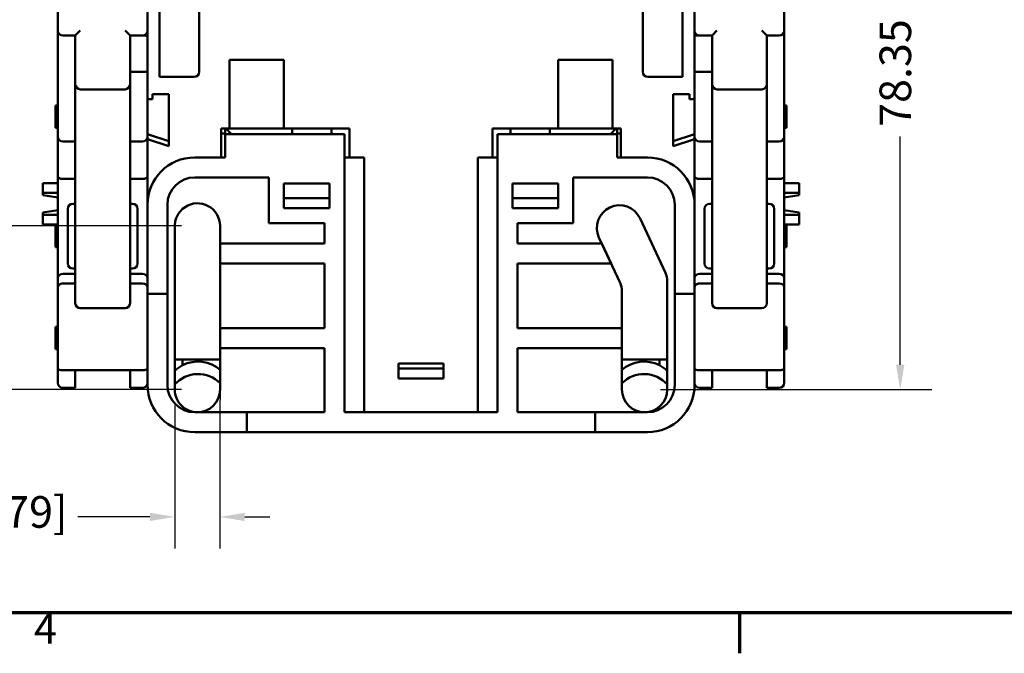
# Model space of a CAD drawing. Units: millimetres. Extents: x 13 to 546, y 6 to 425.
# Drawn here: x 67 to 166, y 9 to 72 of the extents above; entities that cross this region are included whole.
import ezdxf

# ---------------------------------------------------------------- set-up
doc = ezdxf.new("R2010")
doc.units = ezdxf.units.MM
for name, color, linetype, lineweight in [('Border {c3}', 7, 'Continuous', 70), ('Dimension {c3}', 7, 'Continuous', 25), ('Visible {c3}', 7, 'Continuous', 50)]:
    doc.layers.add(name, color=color, linetype=linetype, lineweight=lineweight)
doc.styles.add('Dim Text {c3}', font='tahoma.ttf')
doc.styles.add('Note Text (ANSI)', font='tahoma.ttf')
doc.dimstyles.new('mm[in] {c3 - mm[in]}', dxfattribs={"dimtxt": 3.175, "dimasz": 2.5, "dimexe": 3.175, "dimexo": 1.6002, "dimgap": 0.8, "dimtad": 0, "dimtoh": 1, "dimrnd": 1e-08, "dimzin": 4, "dimdsep": 46, "dimtxsty": 'Dim Text {c3}', "dimcen": 0.09, "dimdle": 10, "dimclrd": 176, "dimclre": 176, "dimclrt": 176, "dimadec": 1, "dimazin": 1, "dimtfac": 1, "dimtofl": 0, "dimtmove": 0, "dimatfit": 3, "dimfxl": 1, "dimtolj": 1, "dimtzin": 4, "dimlwd": -1, "dimlwe": -1, "dimarcsym": 0})

# ---------------------------------------------------------------- blocks, each defined once
blk = doc.blocks.new('Borders c3 - Border')
at = {"layer": 'Border {c3}'}
blk.add_line((139.7, 12.7), (139.7, 8.636), dxfattribs=at)
at = {"layer": 'Border {c3}', "flags": 128}
blk.add_lwpolyline([(19.05, 12.7), (19.05, 419.1), (539.75, 419.1), (539.75, 12.7), (19.05, 12.7)], dxfattribs=at)
at = {"layer": 'Border {c3}', "insert": (68.787, 8.636), "char_height": 3.048, "attachment_point": 7, "style": 'Note Text (ANSI)'}
blk.add_mtext('4', dxfattribs=at)
blk = doc.blocks.new('*D15')
at = {"layer": 'Defpoints', "color": 0}
for p in [(85.223, 51.584), (62.042, 35.134), (85.223, 35.134)]:
    blk.add_point(p, dxfattribs=at)
at = {"layer": 'Dimension {c3}', "color": 176}
for p, q in [((62.042, 51.584), (62.042, 59.605)), ((83.623, 51.584), (58.867, 51.584)), ((62.042, 37.634), (62.042, 49.084)), ((83.623, 35.134), (58.867, 35.134))]:
    blk.add_line(p, q, dxfattribs=at)
for points in [[(61.626, 49.084), (62.459, 49.084), (62.042, 51.584)], [(61.626, 37.634), (62.459, 37.634), (62.042, 35.134)]]:
    blk.add_solid(points, dxfattribs=at)
at = {"layer": 'Dimension {c3}', "color": 176, "insert": (59.966, 72.007), "char_height": 3.175, "attachment_point": 2, "rotation": 90, "style": 'Dim Text {c3}'}
blk.add_mtext('\\A1;16.45 [.648]', dxfattribs=at)
blk = doc.blocks.new('*D16')
at = {"layer": 'Defpoints', "color": 0}
for p in [(130.173, 113.484), (130.173, 35.134), (155.865, 35.134)]:
    blk.add_point(p, dxfattribs=at)
at = {"layer": 'Dimension {c3}', "color": 176}
for p, q in [((131.774, 113.484), (159.04, 113.484)), ((155.865, 110.984), (155.865, 88.038)), ((155.865, 37.634), (155.865, 60.579)), ((131.774, 35.134), (159.04, 35.134))]:
    blk.add_line(p, q, dxfattribs=at)
for points in [[(155.448, 110.984), (156.282, 110.984), (155.865, 113.484)], [(155.448, 37.634), (156.282, 37.634), (155.865, 35.134)]]:
    blk.add_solid(points, dxfattribs=at)
at = {"layer": 'Dimension {c3}', "color": 176, "insert": (153.788, 74.309), "char_height": 3.175, "attachment_point": 2, "rotation": 90, "style": 'Dim Text {c3}'}
blk.add_mtext('\\A1;78.35 [3.085]', dxfattribs=at)
blk = doc.blocks.new('*D17')
at = {"layer": 'Defpoints', "color": 0}
for p in [(54.573, 113.484), (85.223, 113.484), (87.948, 100.709)]:
    blk.add_point(p, dxfattribs=at)
at = {"layer": 'Dimension {c3}', "color": 176}
for p, q in [((83.623, 113.484), (51.398, 113.484)), ((54.573, 110.984), (54.573, 103.209)), ((86.348, 100.709), (51.398, 100.709)), ((54.573, 100.709), (54.573, 92.687))]:
    blk.add_line(p, q, dxfattribs=at)
for points in [[(54.156, 110.984), (54.99, 110.984), (54.573, 113.484)], [(54.156, 103.209), (54.99, 103.209), (54.573, 100.709)]]:
    blk.add_solid(points, dxfattribs=at)
at = {"layer": 'Dimension {c3}', "color": 176, "insert": (52.496, 80.285), "char_height": 3.175, "attachment_point": 2, "rotation": 90, "style": 'Dim Text {c3}'}
blk.add_mtext('\\A1;12.78 [.503]', dxfattribs=at)
blk = doc.blocks.new('*D18')
at = {"layer": 'Defpoints', "color": 0}
for p in [(87.498, 50.696), (82.948, 35.135), (87.484, 22.341)]:
    blk.add_point(p, dxfattribs=at)
at = {"layer": 'Dimension {c3}', "color": 176}
for p, q in [((87.498, 49.096), (87.482, 19.166)), ((82.948, 33.535), (82.94, 19.168)), ((80.442, 22.345), (73.213, 22.348)), ((89.984, 22.34), (92.484, 22.338))]:
    blk.add_line(p, q, dxfattribs=at)
for points in [[(80.442, 22.761), (80.442, 21.928), (82.942, 22.343)], [(89.984, 22.756), (89.983, 21.923), (87.484, 22.341)]]:
    blk.add_solid(points, dxfattribs=at)
at = {"layer": 'Dimension {c3}', "color": 176, "insert": (61.806, 24.431), "char_height": 3.175, "attachment_point": 2, "rotation": 359.96974, "style": 'Dim Text {c3}'}
blk.add_mtext('\\A1;4.54 [.179]', dxfattribs=at)

msp = doc.modelspace()

# ---------------------------------------------------------------- linework, layer by layer
at = {"layer": 'Visible {c3}'}
for p, q in [((80.198, 64.309), (80.198, 88.409)), ((135.198, 88.409), (135.198, 64.309)), ((81.398, 66.559), (81.398, 86.159)), ((133.998, 86.159), (133.998, 66.559)), ((85.398, 85.659), (85.398, 67.059)), ((129.998, 67.059), (129.998, 85.659)), ((71.198, 77.409), (71.198, 71.209)), ((144.198, 71.209), (144.198, 77.409)), ((71.198, 71.209), (71.198, 63.559)), ((71.698, 70.709), (72.948, 70.709)), ((72.948, 70.709), (73.448, 71.209)), ((72.948, 70.709), (72.948, 65.809)), ((78.448, 70.709), (77.948, 71.209)), ((78.448, 65.809), (78.448, 70.709)), ((78.448, 70.709), (79.698, 70.709)), ((80.198, 70.709), (79.698, 70.709)), ((135.198, 70.709), (135.698, 70.709)), ((135.698, 70.709), (136.948, 70.709)), ((136.948, 70.709), (137.448, 71.209)), ((136.948, 70.709), (136.948, 65.809)), ((142.448, 70.709), (141.948, 71.209)), ((142.448, 70.709), (143.698, 70.709)), ((142.448, 65.809), (142.448, 70.709)), ((144.198, 63.559), (144.198, 71.209)), ((88.448, 61.359), (88.448, 68.259)), ((88.448, 68.259), (93.898, 68.259)), ((93.898, 68.259), (93.898, 61.359)), ((121.498, 61.359), (121.498, 68.259)), ((121.498, 68.259), (126.948, 68.259)), ((126.948, 68.259), (126.948, 61.359)), ((78.448, 67.059), (79.048, 67.059)), ((80.198, 67.059), (79.048, 67.059)), ((84.898, 66.559), (81.398, 66.559)), ((133.998, 66.559), (130.498, 66.559)), ((135.198, 67.059), (136.348, 67.059)), ((136.348, 67.059), (136.948, 67.059)), ((72.948, 65.809), (72.948, 43.809)), ((78.448, 43.809), (78.448, 65.809)), ((136.948, 65.809), (136.948, 43.809)), ((142.448, 43.809), (142.448, 65.809)), ((73.448, 65.309), (77.948, 65.309)), ((80.698, 64.809), (82.348, 64.809)), ((80.698, 64.309), (80.698, 64.809)), ((82.348, 64.809), (82.348, 59.609)), ((133.048, 59.609), (133.048, 64.809)), ((133.048, 64.809), (134.698, 64.809)), ((134.698, 64.809), (134.698, 64.309)), ((137.448, 65.309), (141.948, 65.309)), ((70.948, 63.684), (71.198, 63.684)), ((70.948, 63.684), (70.948, 62.559)), ((71.198, 60.559), (71.198, 63.559)), ((80.198, 64.309), (80.698, 64.309)), ((80.198, 63.559), (80.198, 64.309)), ((80.198, 63.559), (80.198, 60.781)), ((134.698, 64.309), (135.198, 64.309)), ((135.198, 64.309), (135.198, 63.559)), ((135.198, 60.781), (135.198, 63.559)), ((144.448, 63.684), (144.198, 63.684)), ((144.198, 63.559), (144.198, 60.559)), ((144.448, 62.559), (144.448, 63.684)), ((70.948, 62.559), (70.948, 61.434)), ((144.448, 61.434), (144.448, 62.559)), ((71.198, 61.434), (70.948, 61.434)), ((144.198, 61.434), (144.448, 61.434)), ((71.198, 60.559), (71.198, 56.516)), ((82.348, 60.109), (80.198, 60.809)), ((80.198, 60.309), (80.198, 60.781)), ((87.598, 58.459), (87.598, 61.359)), ((87.598, 61.359), (88.448, 61.359)), ((87.598, 60.859), (87.998, 60.859)), ((87.998, 61.359), (87.998, 60.809)), ((87.998, 58.459), (87.998, 60.809)), ((99.998, 60.809), (87.998, 60.809)), ((93.898, 61.359), (88.448, 61.359)), ((93.898, 61.359), (100.498, 61.359)), ((94.736, 60.809), (94.736, 61.359)), ((98.698, 60.809), (98.698, 61.359)), ((99.998, 32.859), (99.998, 60.809)), ((100.498, 61.359), (100.498, 58.459)), ((114.898, 58.459), (114.898, 61.359)), ((114.898, 61.359), (121.498, 61.359)), ((115.398, 60.809), (115.398, 32.859)), ((115.398, 60.809), (127.398, 60.809)), ((116.698, 61.359), (116.698, 60.809)), ((120.661, 61.359), (120.661, 60.809)), ((126.948, 61.359), (121.498, 61.359)), ((126.948, 61.359), (127.798, 61.359)), ((127.398, 60.809), (127.398, 61.359)), ((127.798, 60.859), (127.398, 60.859)), ((127.398, 58.459), (127.398, 60.809)), ((127.798, 61.359), (127.798, 58.459)), ((133.048, 60.109), (135.198, 60.809)), ((135.198, 60.781), (135.198, 60.309)), ((144.198, 56.516), (144.198, 60.559)), ((71.698, 60.059), (72.948, 60.059)), ((79.698, 60.059), (78.448, 60.059)), ((80.198, 53.709), (80.198, 60.309)), ((82.348, 59.609), (80.198, 60.309)), ((135.198, 60.309), (133.048, 59.609)), ((135.198, 60.309), (135.198, 53.709)), ((135.698, 60.059), (136.948, 60.059)), ((143.698, 60.059), (142.448, 60.059)), ((87.998, 58.459), (84.948, 58.459)), ((99.998, 58.459), (101.998, 58.459)), ((101.998, 58.459), (101.998, 32.859)), ((113.398, 32.859), (113.398, 58.459)), ((115.398, 58.459), (113.398, 58.459)), ((130.448, 58.459), (127.398, 58.459)), ((71.198, 56.516), (71.198, 46.38)), ((84.948, 56.459), (92.398, 56.459)), ((92.398, 56.459), (92.398, 51.859)), ((122.998, 56.459), (130.448, 56.459)), ((122.998, 51.859), (122.998, 56.459)), ((144.198, 46.38), (144.198, 56.516)), ((69.698, 54.924), (69.698, 55.877)), ((71.198, 55.877), (69.698, 55.877)), ((71.698, 56.309), (72.948, 56.309)), ((79.698, 56.309), (78.448, 56.309)), ((93.898, 53.359), (93.898, 55.859)), ((98.498, 55.859), (93.898, 55.859)), ((98.498, 55.859), (98.498, 53.359)), ((116.898, 53.359), (116.898, 55.859)), ((121.498, 55.859), (116.898, 55.859)), ((121.498, 55.859), (121.498, 53.359)), ((135.698, 56.309), (136.948, 56.309)), ((143.698, 56.309), (142.448, 56.309)), ((144.198, 55.877), (145.698, 55.877)), ((145.698, 54.924), (145.698, 55.877)), ((71.198, 54.924), (69.698, 54.924)), ((69.698, 54.924), (69.698, 54.682)), ((69.698, 54.682), (71.198, 54.44)), ((144.198, 54.924), (145.698, 54.924)), ((144.198, 54.44), (145.698, 54.682)), ((145.698, 54.924), (145.698, 54.682)), ((72.948, 53.809), (72.698, 53.809)), ((78.698, 53.809), (78.448, 53.809)), ((80.198, 44.759), (80.198, 53.709)), ((82.198, 44.759), (82.198, 53.709)), ((93.898, 54.359), (98.498, 54.359)), ((116.898, 54.359), (121.498, 54.359)), ((133.198, 53.709), (133.198, 44.759)), ((135.198, 53.709), (135.198, 44.759)), ((136.948, 53.809), (136.698, 53.809)), ((142.698, 53.809), (142.448, 53.809)), ((71.198, 53.178), (69.698, 52.935)), ((69.698, 52.935), (69.698, 52.693)), ((69.698, 51.74), (69.698, 52.693)), ((71.198, 52.693), (69.698, 52.693)), ((72.198, 47.809), (72.198, 53.309)), ((79.198, 53.309), (79.198, 47.809)), ((98.498, 53.359), (93.898, 53.359)), ((121.498, 53.359), (116.898, 53.359)), ((136.198, 47.809), (136.198, 53.309)), ((143.198, 53.309), (143.198, 47.809)), ((145.698, 52.935), (144.198, 53.178)), ((144.198, 52.693), (145.698, 52.693)), ((145.698, 52.935), (145.698, 52.693)), ((145.698, 51.74), (145.698, 52.693)), ((71.198, 51.74), (69.698, 51.74)), ((70.948, 51.74), (70.948, 51.684)), ((70.948, 51.684), (71.198, 51.684)), ((70.948, 51.684), (70.948, 50.559)), ((87.498, 51.584), (87.498, 49.809)), ((92.398, 51.859), (97.998, 51.859)), ((97.998, 51.859), (97.998, 49.809)), ((117.398, 51.859), (122.998, 51.859)), ((117.398, 49.809), (117.398, 51.859)), ((129.71, 52.345), (132.261, 46.875)), ((144.198, 51.74), (145.698, 51.74)), ((144.448, 51.684), (144.198, 51.684)), ((144.448, 51.684), (144.448, 51.74)), ((144.448, 50.559), (144.448, 51.684)), ((70.948, 50.559), (70.948, 49.434)), ((82.948, 35.135), (82.957, 51.386)), ((144.448, 49.434), (144.448, 50.559)), ((97.998, 49.809), (87.498, 49.809)), ((87.498, 49.809), (87.498, 47.809)), ((125.866, 49.809), (117.398, 49.809)), ((127.711, 45.866), (125.587, 50.422)), ((126.798, 47.809), (125.866, 49.809)), ((71.198, 49.434), (70.948, 49.434)), ((144.198, 49.434), (144.448, 49.434)), ((87.498, 47.809), (97.998, 47.809)), ((87.498, 47.809), (87.498, 41.309)), ((97.998, 47.809), (97.998, 41.309)), ((117.398, 41.309), (117.398, 47.809)), ((117.398, 47.809), (126.798, 47.809)), ((71.698, 46.759), (72.948, 46.759)), ((72.948, 47.309), (72.698, 47.309)), ((78.698, 47.309), (78.448, 47.309)), ((79.698, 46.759), (78.448, 46.759)), ((135.698, 46.759), (136.948, 46.759)), ((136.948, 47.309), (136.698, 47.309)), ((142.698, 47.309), (142.448, 47.309)), ((143.698, 46.759), (142.448, 46.759)), ((71.198, 46.38), (71.198, 45.43)), ((71.698, 45.809), (72.948, 45.809)), ((79.698, 45.809), (78.448, 45.809)), ((132.448, 46.03), (132.448, 35.134)), ((135.698, 45.809), (136.948, 45.809)), ((143.698, 45.809), (142.448, 45.809)), ((144.198, 45.43), (144.198, 46.38)), ((71.198, 45.43), (71.198, 37.283)), ((80.198, 44.759), (80.198, 35.609)), ((82.198, 44.759), (80.198, 44.759)), ((82.198, 35.609), (82.198, 44.759)), ((127.898, 41.309), (127.898, 45.021)), ((135.198, 44.759), (133.198, 44.759)), ((133.198, 44.759), (133.198, 35.609)), ((135.198, 35.609), (135.198, 44.759)), ((144.198, 37.283), (144.198, 45.43)), ((73.448, 43.309), (77.948, 43.309)), ((137.448, 43.309), (141.948, 43.309)), ((70.948, 41.434), (71.198, 41.434)), ((70.948, 41.434), (70.948, 40.309)), ((87.498, 41.309), (97.998, 41.309)), ((87.498, 39.309), (87.498, 41.309)), ((127.898, 41.309), (117.398, 41.309)), ((127.898, 41.309), (127.898, 39.309)), ((144.448, 41.434), (144.198, 41.434)), ((144.448, 40.309), (144.448, 41.434)), ((70.948, 40.309), (70.948, 39.184)), ((144.448, 39.184), (144.448, 40.309)), ((71.198, 39.184), (70.948, 39.184)), ((87.498, 39.309), (87.498, 35.134)), ((97.998, 39.309), (87.498, 39.309)), ((97.998, 39.309), (97.998, 32.859)), ((117.398, 32.859), (117.398, 39.309)), ((127.898, 39.309), (117.398, 39.309)), ((127.898, 35.134), (127.898, 39.309)), ((144.198, 39.184), (144.448, 39.184)), ((82.95, 38.159), (87.498, 38.159)), ((83.723, 38.159), (83.723, 37.584)), ((105.448, 36.259), (105.448, 37.759)), ((105.448, 37.759), (109.948, 37.759)), ((109.948, 37.759), (109.948, 36.259)), ((127.898, 38.159), (132.448, 38.159)), ((131.673, 37.584), (131.673, 38.159)), ((71.198, 37.283), (71.198, 35.809)), ((71.698, 37.076), (72.948, 37.076)), ((78.448, 37.076), (72.948, 37.076)), ((72.948, 35.309), (72.948, 37.076)), ((79.698, 37.076), (78.448, 37.076)), ((78.448, 37.076), (78.448, 35.309)), ((105.448, 37.259), (109.948, 37.259)), ((135.698, 37.076), (136.948, 37.076)), ((136.948, 37.076), (142.448, 37.076)), ((136.948, 35.309), (136.948, 37.076)), ((142.448, 37.076), (142.448, 35.309)), ((143.698, 37.076), (142.448, 37.076)), ((144.198, 35.809), (144.198, 37.283)), ((109.948, 36.259), (105.448, 36.259)), ((71.698, 35.309), (72.948, 35.309)), ((79.698, 35.309), (78.448, 35.309)), ((80.198, 35.609), (80.198, 35.459)), ((80.198, 35.459), (80.201, 35.459)), ((135.196, 35.459), (135.198, 35.459)), ((135.198, 35.459), (135.198, 35.609)), ((135.698, 35.309), (136.948, 35.309)), ((143.698, 35.309), (142.448, 35.309)), ((90.198, 32.859), (84.948, 32.859)), ((90.198, 30.859), (90.198, 32.859)), ((97.998, 32.859), (90.198, 32.859)), ((115.398, 32.859), (99.998, 32.859)), ((125.198, 32.859), (117.398, 32.859)), ((125.198, 32.859), (125.198, 30.859)), ((130.448, 32.859), (125.198, 32.859)), ((84.948, 30.859), (90.198, 30.859)), ((125.198, 30.859), (90.198, 30.859)), ((125.198, 30.859), (130.448, 30.859))]:
    msp.add_line(p, q, dxfattribs=at)
for centre, radius, start, end in [((71.698, 71.209), 0.5, 180, 270), ((79.698, 71.209), 0.5, 270, 0), ((135.698, 71.209), 0.5, 180, 270), ((143.698, 71.209), 0.5, 270, 0), ((84.898, 67.059), 0.5, 270, 0), ((130.498, 67.059), 0.5, 180, 270), ((73.448, 65.809), 0.5, 180, 270), ((77.948, 65.809), 0.5, 270, 0), ((137.448, 65.809), 0.5, 180, 270), ((141.948, 65.809), 0.5, 270, 0), ((71.198, 62.559), 0.25, 90, 270), ((144.198, 62.559), 0.25, 270, 90), ((71.698, 60.559), 0.5, 180, 270), ((79.698, 60.559), 0.5, 270, 0), ((90.498, 62.909), 2.8, 213.61237, 228.59038), ((124.898, 62.909), 2.8, 311.40962, 326.38763), ((135.698, 60.559), 0.5, 180, 270), ((143.698, 60.559), 0.5, 270, 0), ((84.948, 53.709), 4.75, 90, 180), ((130.448, 53.709), 4.75, 0, 90), ((84.948, 53.709), 2.75, 90, 180), ((130.448, 53.709), 2.75, 0, 90), ((72.698, 53.309), 0.5, 90, 180), ((78.698, 53.309), 0.5, 0, 90), ((85.223, 51.584), 2.275, 0, 184.97843), ((127.648, 51.384), 2.275, 25, 205), ((136.698, 53.309), 0.5, 90, 180), ((142.698, 53.309), 0.5, 0, 90), ((71.198, 51.559), 0.25, 133.34272, 150), ((144.198, 51.559), 0.25, 30, 46.65728), ((71.198, 50.559), 0.25, 90, 270), ((144.198, 50.559), 0.25, 270, 90), ((72.698, 47.809), 0.5, 180, 270), ((78.698, 47.809), 0.5, 270, 0), ((136.698, 47.809), 0.5, 180, 270), ((142.698, 47.809), 0.5, 270, 0), ((130.448, 46.03), 2, 0, 25), ((125.898, 45.021), 2, 0, 25), ((73.448, 43.809), 0.5, 180, 270), ((77.948, 43.809), 0.5, 270, 0), ((137.448, 43.809), 0.5, 180, 270), ((141.948, 43.809), 0.5, 270, 0), ((71.198, 40.309), 0.25, 90, 270), ((144.198, 40.309), 0.25, 270, 90), ((71.698, 35.809), 0.5, 180, 270), ((79.698, 35.809), 0.5, 270, 0), ((135.698, 35.809), 0.5, 180, 270), ((143.698, 35.809), 0.5, 270, 0), ((84.948, 35.609), 4.75, 180, 270), ((84.948, 35.609), 2.75, 180.00007, 270), ((85.223, 35.134), 2.275, 179.96974, 270), ((85.223, 35.134), 2.275, 270, 0), ((130.173, 35.134), 2.275, 180, 270), ((130.173, 35.134), 2.275, 270, 0), ((130.448, 35.609), 4.75, 270, 0), ((130.448, 35.609), 2.75, 270, 359.99993)]:
    msp.add_arc(centre, radius, start, end, dxfattribs=at)
for centre, major_axis, ratio, start_param, end_param in [((71.698, 56.516), (-0.5, 0), 0.414214, 0, 1.570796), ((79.698, 56.516), (0.5, 0), 0.414214, 4.712389, 6.283185), ((135.698, 56.516), (-0.5, 0), 0.414214, 0, 1.570796), ((143.698, 56.516), (0.5, 0), 0.414214, 4.712389, 6.283185), ((71.698, 46.38), (-0.5, 0), 0.757379, 4.712389, 6.283185), ((79.698, 46.38), (0.5, 0), 0.757379, 0, 1.570796), ((135.698, 46.38), (-0.5, 0), 0.757379, 4.712389, 6.283185), ((143.698, 46.38), (0.5, 0), 0.757379, 0, 1.570796), ((71.698, 45.43), (0.5, 0), 0.757379, 1.570796, 3.141593), ((79.698, 45.43), (-0.5, 0), 0.757379, 3.141593, 4.712389), ((135.698, 45.43), (0.5, 0), 0.757379, 1.570796, 3.141593), ((143.698, 45.43), (-0.5, 0), 0.757379, 3.141593, 4.712389), ((85.273, 35.01), (3.174, 0), 0.929274, 0.794103, 2.080919), ((130.123, 35.01), (3.174, 0), 0.929274, 1.060673, 2.347489), ((71.698, 37.283), (-0.5, 0), 0.414214, 0, 1.570796), ((79.698, 37.283), (-0.5, 0), 0.414214, 1.570796, 3.141593), ((85.273, 35.01), (-3.174, 0), 0.929274, 5.222512, 5.533808), ((85.273, 33.469), (0, 3.228), 0.983255, 5.506492, 7.104935), ((130.123, 33.469), (0, 3.228), 0.983255, 5.461306, 7.059878), ((130.123, 35.01), (3.174, 0), 0.929274, 0.748917, 1.060673), ((135.698, 37.283), (-0.5, 0), 0.414214, 0, 1.570796), ((143.698, 37.283), (-0.5, 0), 0.414214, 1.570796, 3.141593)]:
    msp.add_ellipse(centre, major_axis=major_axis, ratio=ratio, start_param=start_param, end_param=end_param, dxfattribs=at)

# ---------------------------------------------------------------- block references
msp.add_blockref('Borders c3 - Border', (0, 0))

# ---------------------------------------------------------------- dimensions: what is measured, and where the dimension line sits
at = {"layer": 'Dimension {c3}', "color": 176}
for base, p1, p2, angle, override, picture, middle in [((54.572958545, 113.483543622), (87.948483201, 100.708543622), (85.223483201, 113.483543622), 90, {"dimtoh": 0, "dimdec": 2, "dimtp": 0, "dimtm": 0, "dimtdec": 2, "dimatfit": 2}, '*D17', (54.572958545, 80.285145103)), ((155.865, 35.134), (130.173, 113.484), (130.173, 35.134), 90, {"dimtoh": 0, "dimdec": 2, "dimtp": 0, "dimtm": 0, "dimtdec": 2, "dimatfit": 1}, '*D16', (155.865, 74.309)), ((62.042, 35.134), (85.223, 51.584), (85.223, 35.134), 90, {"dimtoh": 0, "dimdec": 2, "dimtp": 0, "dimtm": 0, "dimtdec": 2, "dimatfit": 2}, '*D15', (62.042, 72.007)), ((87.484, 22.341), (82.948, 35.135), (87.498, 50.696), 359.96974, {"dimtoh": 0, "dimdec": 2, "dimtp": 0, "dimtm": 0, "dimtdec": 2, "dimatfit": 1}, '*D18', (61.805, 22.354))]:
    dim = msp.add_linear_dim(base=base, p1=p1, p2=p2, angle=angle, dimstyle='mm[in] {c3 - mm[in]}', override=override, dxfattribs=at)
    dim.commit()
    dim.dimension.update_dxf_attribs({"geometry": picture, "text_midpoint": middle, "dimtype": 160})

doc.saveas('drawing.dxf')
